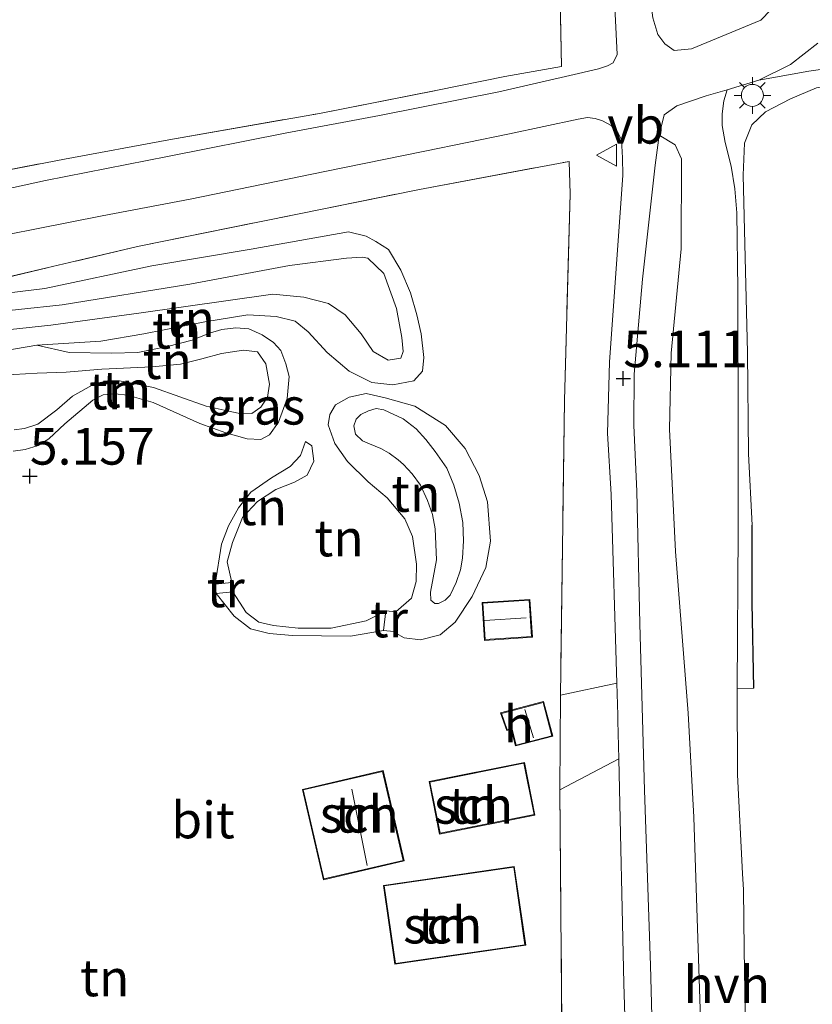
# Model space of a CAD drawing. Units: metres. Extents: x 200594 to 210000, y 493748 to 500003.
# Drawn here: x 201474 to 201528, y 495536 to 495603 of the extents above; entities that cross this region are included whole.
import ezdxf
from ezdxf.enums import TextEntityAlignment as Align

# ---------------------------------------------------------------- set-up
doc = ezdxf.new("R2010")
doc.units = ezdxf.units.M
doc.linetypes.add('IE-TERREINAFSCHEIDING', pattern=[10, 8, -2])
doc.layers.get('0').update_dxf_attribs({"lineweight": 25})
for name, color, linetype, lineweight in [('B-ME-GR-BOOM-GV-B6', 93, 'Continuous', 18), ('B-ME-GW-KRUINLIJN-L-B1', 93, 'Continuous', 18), ('B-ME-GW-TEENLIJN-L-B1', 93, 'Continuous', 18), ('B-ME-IE-GRASLAND-GV-B6', 93, 'Continuous', 18), ('B-ME-IE-GRONDWERKLIJN-GROND_INGERICHT-GV-B6', 253, 'Continuous', 18), ('B-ME-IE-MEUBILAIR_WEGMEUBILAIR-LICHTMAST-S-B1', 8, 'Continuous', 18), ('B-ME-IE-TERREINAFSCHEIDING-DOORGANG-L-B1', 8, 'IE-TERREINAFSCHEIDING-KUNSTMATIG-OPEN', 18), ('B-ME-IE-TERREINAFSCHEIDING-RASTERHEKWERK-L-B1', 8, 'IE-TERREINAFSCHEIDING', 18), ('B-ME-KG-KADASTRAAL-DAKRAND-L-B1', 13, 'Continuous', 18), ('B-ME-KG-KADASTRAAL-NOKLIJN-L-B1', 13, 'Continuous', 18), ('B-ME-OG-BEBOUWING-GV-B6', 173, 'Continuous', 18), ('B-ME-VH-VERH_SOORT-BITUMEN-GV-B6', 8, 'IE-TERREINAFSCHEIDING-NATUURLIJK-HOUTWAL', 18), ('B-ME-VH-VERH_SOORT-HALF_VERHARDING-GV-B6', 8, 'IE-TERREINAFSCHEIDING-NATUURLIJK-HOUTWAL', 18), ('B-ME-VH-VERH_SOORT-KLINKERS-GV-B6', 8, 'IE-TERREINAFSCHEIDING-NATUURLIJK-HOUTWAL', 18), ('B-ME-VH-VERH_SOORT-ONVERHARD-GV-B6', 8, 'Continuous', 18), ('B-ME-VW-MEUBILAIR_WEGMEUBILAIR-VERKEERSBORD-S-B1', 8, 'Continuous', 18)]:
    doc.layers.add(name, color=color, linetype=linetype, lineweight=lineweight)
doc.layers.add('B-ME-GW-HOOGTEPUNT-S-B1', color=10, linetype='Continuous')
doc.layers.add('B-ME-IE-TERREINAFSCHEIDING-HAAG-L-B1', color=10, linetype='Continuous')
doc.styles.add('NLCS-ISO', font='NLCS-ISO.TTF')
doc.linetypes.add('IE-TERREINAFSCHEIDING-KUNSTMATIG-OPEN', pattern='A,7,-1.5,[67,NLCS.SHX,S=0.75,R=0,X=0,Y=0],-1.5', length=10)
doc.linetypes.add('IE-TERREINAFSCHEIDING-NATUURLIJK-HOUTWAL', pattern='A,7,-1.5,[67,NLCS.SHX,S=0.75,R=45,X=0,Y=0],-1.5,7,-1.5,[70,NLCS.SHX,S=0.75,R=0,X=0,Y=0],-1.5', length=20)

# ---------------------------------------------------------------- blocks, each defined once
blk = doc.blocks.new('hoogtepunt')
for p, q in [((-0.5, 0), (0.5, 0)), ((0, 0.5), (0, -0.5))]:
    blk.add_line(p, q)
blk = doc.blocks.new('lantaarnpaal')
for p, q in [((-0.884, 0.884), (-0.53, 0.53)), ((0, 0.75), (0, 1.25)), ((0.53, 0.53), (0.884, 0.884)), ((-0.75, 0), (-1.25, 0)), ((0.75, 0), (1.25, 0)), ((-0.53, -0.53), (-0.884, -0.884)), ((0.53, -0.53), (0.884, -0.884)), ((0, -0.75), (0, -1.25))]:
    blk.add_line(p, q)
blk.add_circle((0, 0), 0.75)
blk = doc.blocks.new('verkeersbord')
for p, q in [((0, 0.75), (-0.75, -0.625)), ((0.75, -0.625), (0, 0.75)), ((-0.75, -0.625), (0.75, -0.625))]:
    blk.add_line(p, q)

msp = doc.modelspace()

# ---------------------------------------------------------------- linework, layer by layer
at = {"layer": 'B-ME-GR-BOOM-GV-B6'}
msp.add_polyline3d([(201510.368, 495615.501, 5.336), (201510.689, 495599.764, 5.428), (201506.805, 495599.075, 5.335), (201502.218, 495598.144, 5.391), (201494.162, 495596.551, 5.413), (201483.869, 495594.741, 5.549), (201476.728, 495593.434, 5.605), (201467.145, 495591.576, 5.666), (201459.39, 495590.527, 5.741)], dxfattribs=at)
at = {"layer": 'B-ME-GW-KRUINLIJN-L-B1'}
for points in [[(201470.588, 495582.85, 6.306), (201476.578, 495583.488, 6.241), (201485.294, 495584.903, 6.102), (201492.107, 495586.172, 6.053), (201495.986, 495586.67, 6.099), (201497.076, 495586.739, 6.185), (201497.445, 495586.662, 6.234), (201498.535, 495585.62, 6.345)], [(201498.535, 495585.62, 6.345), (201499.411, 495583.239, 6.282), (201499.787, 495581.262, 6.225), (201499.859, 495580.288, 6.195), (201499.71, 495579.851, 6.139), (201498.852, 495579.713, 5.939), (201497.82, 495580.301, 6.008), (201497.002, 495581.505, 5.937), (201495.907, 495582.807, 5.855), (201494.759, 495583.579, 5.803), (201493.087, 495583.995, 5.74), (201490.96, 495584.203, 5.872), (201481.8, 495582.915, 6.081), (201475.807, 495582.091, 6.227), (201473.044, 495581.802, 6.245)], [(201473.234, 495573.494, 5.307), (201474.046, 495573.608, 5.287), (201474.942, 495573.889, 5.272), (201475.656, 495574.335, 5.244), (201476.752, 495575.36, 5.165), (201478.662, 495576.965, 5.108), (201479.376, 495577.328, 5.11), (201480.189, 495577.409, 5.075), (201481.034, 495577.308, 5.017), (201482.79, 495576.807, 4.922), (201485.987, 495575.391, 4.913), (201487.744, 495574.741, 4.873), (201489.202, 495574.34, 4.821), (201490.147, 495574.288, 4.748), (201490.744, 495574.618, 4.72), (201491.343, 495575.463, 4.674), (201491.943, 495577.086, 4.651), (201492.079, 495578.595, 4.694), (201491.849, 495579.458, 4.763), (201491.519, 495580.354, 4.783), (201491.006, 495580.902, 4.78), (201490.245, 495581.434, 4.787), (201489.333, 495581.85, 4.636), (201488.438, 495581.919, 4.617), (201487.476, 495581.788, 4.654), (201486.647, 495581.541, 4.697), (201485.452, 495581.079, 4.77), (201483.777, 495580.635, 4.76), (201481.736, 495580.225, 4.611), (201479.946, 495580.179, 4.579), (201477.061, 495580.234, 4.757), (201474.851, 495580.722, 5.081)], [(201498.555, 495576.313, 5.301), (201499.859, 495575.702, 5.507), (201500.764, 495575.015, 5.563), (201501.415, 495574.295, 5.58), (201502.054, 495573.465, 5.611), (201502.848, 495572.324, 5.598), (201503.321, 495571.173, 5.608), (201503.694, 495569.934, 5.579), (201503.935, 495568.629, 5.547), (201503.987, 495567.369, 5.521), (201503.93, 495566.197, 5.487), (201503.784, 495565.401, 5.451), (201503.495, 495564.528, 5.414), (201503.073, 495563.667, 5.398), (201502.73, 495563.314, 5.384), (201502.287, 495563.094, 5.344), (201502.022, 495563.094, 5.262), (201501.768, 495563.316, 5.211), (201501.736, 495563.857, 5.2), (201501.926, 495564.841, 5.207), (201502.149, 495566.068, 5.194), (201502.054, 495568.202, 5.269), (201501.868, 495569.164, 5.218), (201501.539, 495570.127, 5.184), (201501.054, 495571.178, 5.173), (201500.481, 495571.953, 5.189), (201499.885, 495572.585, 5.2), (201499.532, 495572.895, 5.188), (201498.903, 495573.361, 5.179), (201498.34, 495573.682, 5.154), (201497.578, 495574.004, 5.103), (201497.092, 495574.204, 5.049), (201496.617, 495574.659, 5.029), (201496.497, 495575.223, 5.054), (201496.652, 495575.687, 5.085), (201496.985, 495576.007, 5.115), (201497.505, 495576.249, 5.156), (201498.025, 495576.403, 5.227), (201498.555, 495576.313, 5.301)], [(201493.197, 495574.151, 4.71), (201492.853, 495573.208, 4.747), (201492.142, 495572.436, 4.824), (201490.875, 495571.675, 4.858), (201489.464, 495570.685, 4.87), (201488.608, 495569.615, 4.891), (201487.934, 495568.401, 4.912), (201487.467, 495567.137, 4.923), (201487.016, 495564.413, 4.974)], [(201487.09, 495563.766, 5.005), (201488.332, 495562.234, 5.001), (201489.449, 495561.376, 5.022), (201490.716, 495561.049, 5.07), (201492.311, 495560.899, 5.059), (201496.271, 495560.862, 5.054), (201498.529, 495561.255, 4.933)]]:
    msp.add_polyline3d(points, dxfattribs=at)
at = {"layer": 'B-ME-GW-TEENLIJN-L-B1'}
for points in [[(201469.568, 495583.891, 5.474), (201475.396, 495584.602, 5.4), (201482.702, 495586.139, 5.203), (201489.49, 495587.293, 5.155), (201496.14, 495588.473, 5.136), (201497.338, 495588.17, 5.108), (201498.002, 495587.808, 5.111), (201498.87, 495587.257, 5.053), (201499.698, 495585.85, 5.05), (201500.36, 495584.307, 5.037), (201500.792, 495582.793, 5.039), (201501.089, 495581.512, 5.053), (201501.286, 495579.887, 5.062), (201501.197, 495578.962, 5.081), (201500.604, 495578.303, 5.069), (201499.163, 495578.032, 5.05), (201497.73, 495578.178, 5.03), (201496.171, 495578.952, 4.974), (201494.669, 495580.235, 4.898), (201493.378, 495581.629, 4.891), (201492.49, 495582.365, 4.863), (201491.2, 495582.694, 4.867), (201489.257, 495582.804, 4.891), (201486.328, 495582.333, 4.895), (201482.141, 495581.495, 5.039), (201479.212, 495581, 5.041), (201474.851, 495580.722, 5.081)], [(201474.851, 495580.722, 5.081), (201472.597, 495580.352, 5.141)], [(201472.476, 495578.671, 4.428), (201474.864, 495578.815, 4.357), (201476.853, 495578.894, 4.302), (201479.275, 495579.088, 4.151), (201482.723, 495579.247, 3.924), (201484.647, 495579.442, 3.869), (201486.124, 495579.803, 3.801), (201487.451, 495580.165, 3.721), (201488.96, 495580.394, 3.717), (201489.905, 495580.276, 3.692), (201490.483, 495579.463, 3.731), (201490.729, 495578.069, 3.816), (201490.595, 495577.174, 3.849), (201490.146, 495576.496, 3.859), (201489.531, 495576.066, 3.821), (201488.586, 495576.084, 3.808), (201487.642, 495576.285, 3.756), (201486.415, 495576.57, 3.736), (201482.804, 495577.837, 3.932), (201481.478, 495578.122, 4.03), (201480.483, 495578.29, 4.066), (201479.754, 495578.324, 4.113), (201478.792, 495578.094, 4.149), (201477.281, 495577.252, 4.184), (201476.218, 495576.309, 4.333)], [(201499.369, 495562.532, 4.611), (201500.431, 495563.459, 4.599), (201500.755, 495564.587, 4.597), (201500.78, 495565.768, 4.587), (201500.496, 495567.673, 4.546), (201499.989, 495568.865, 4.543), (201498.768, 495570.304, 4.56), (201497.471, 495571.397, 4.592), (201496.064, 495572.793, 4.617), (201495.21, 495574.016, 4.668), (201494.75, 495575.299, 4.773), (201494.857, 495575.992, 4.835), (201495.242, 495576.656, 4.877), (201496.179, 495577.169, 4.919), (201497.343, 495577.422, 4.951), (201498.634, 495577.14, 5.009), (201500.66, 495576.565, 5.025), (201502.764, 495575.246, 5.041), (201504.097, 495573.666, 5.064), (201505.054, 495571.839, 5.076), (201505.619, 495570.044, 5.018), (201505.84, 495567.352, 5.014), (201505.524, 495565.552, 4.988), (201504.579, 495563.58, 5.002), (201503.43, 495561.821, 5.018), (201502.393, 495560.962, 5.039), (201501.042, 495560.62, 5.06), (201499.934, 495560.759, 5.058), (201499.361, 495561.073, 5.007), (201499.225, 495561.191, 4.974)], [(201476.218, 495576.309, 4.333), (201474.906, 495575.333, 4.327), (201474.01, 495575.037, 4.36), (201473.297, 495574.955, 4.416)], [(201493.197, 495574.151, 4.71), (201493.631, 495573.864, 4.624), (201493.771, 495572.818, 4.617), (201493.311, 495571.855, 4.624), (201492.444, 495571.387, 4.606), (201491.159, 495570.881, 4.624), (201489.914, 495570.05, 4.622), (201488.895, 495568.96, 4.615), (201488.211, 495567.26, 4.634), (201487.836, 495565.948, 4.624), (201488.153, 495564.528, 4.678)], [(201488.221, 495563.88, 4.684), (201489.141, 495562.471, 4.675), (201490.007, 495561.827, 4.682), (201490.998, 495561.598, 4.684), (201492.685, 495561.4, 4.663), (201494.956, 495561.421, 4.654), (201497.328, 495561.904, 4.624), (201498.673, 495562.6, 4.588)]]:
    msp.add_polyline3d(points, dxfattribs=at)
at = {"layer": 'B-ME-IE-GRASLAND-GV-B6'}
for points in [[(201527.127, 495637.959, 5.171), (201527.283, 495624.833, 5.128), (201527.364, 495612.938, 5.112), (201527.349, 495608.204, 5.074), (201526.749, 495605.908, 5.046), (201525.654, 495604.326, 5.038), (201524.301, 495602.905, 5.118), (201519.569, 495600.955, 5.197), (201518.372, 495600.846, 5.22), (201517.749, 495601.303, 5.209), (201517.264, 495601.943, 5.156), (201516.923, 495603.068, 5.171), (201516.34, 495607.436, 5.047), (201515.703, 495614.454, 5.074), (201515.363, 495629.902, 5.155), (201515.3, 495638.081, 5.24), (201527.127, 495637.959, 5.171)], [(201450.17, 495612.045, 5.723), (201452.857, 495599.018, 5.766), (201454.608, 495589.73, 5.766), (201459.39, 495590.527, 5.741), (201467.145, 495591.576, 5.666), (201476.728, 495593.434, 5.605), (201483.869, 495594.741, 5.549), (201494.162, 495596.551, 5.413), (201502.218, 495598.144, 5.391), (201506.805, 495599.075, 5.335), (201510.689, 495599.764, 5.428), (201510.368, 495615.501, 5.336)], [(201514.164, 495607.087, 5.168), (201514.492, 495600.569, 5.381), (201514.202, 495600.006, 5.302), (201513.829, 495599.804, 5.299), (201513.221, 495599.602, 5.295), (201511.834, 495599.284, 5.294), (201506.406, 495598.028, 5.339), (201498.257, 495596.405, 5.4), (201491.799, 495595.202, 5.5), (201483.768, 495593.613, 5.61), (201475.433, 495591.974, 5.643), (201465.744, 495589.865, 5.72), (201460.351, 495588.811, 5.721), (201456.361, 495588.059, 5.721), (201453.91, 495587.726, 5.669), (201453.048, 495587.728, 5.674), (201452.17, 495588.017, 5.684), (201451.309, 495588.526, 5.714), (201450.651, 495589.051, 5.738), (201450.213, 495589.863, 5.782), (201447.461, 495605.868, 5.736)], [(201528.099, 495598.297, 5.068), (201526.318, 495597.553, 5.082), (201524.625, 495596.667, 5.091), (201523.68, 495595.779, 5.093), (201523.179, 495594.516, 5.089), (201523.103, 495592.327, 5.089), (201523.234, 495586.721, 5.086), (201523.398, 495580.224, 5.096), (201523.455, 495573.301, 5.146), (201523.712, 495568.442, 5.16), (201523.701, 495563.138, 5.239), (201523.814, 495557.318, 5.271), (201522.693, 495557.29, 5.056), (201522.748, 495568.031, 5.126), (201522.744, 495573.169, 5.089), (201522.743, 495574.546, 5.07), (201522.726, 495584.534, 5.011), (201522.662, 495589.762, 5.037), (201522.516, 495591.405, 5.063), (201522.277, 495592.955, 5.095), (201521.869, 495594.562, 5.123), (201521.661, 495595.73, 5.196), (201521.663, 495596.525, 5.207), (201521.778, 495597.417, 5.233), (201522.006, 495598.162, 5.216), (201524.164, 495598.814, 5.12), (201527.568, 495599.442, 4.963), (201531.896, 495600.053, 4.848)], [(201470.771, 495587.879, 5.695), (201474.938, 495588.689, 5.642), (201479.314, 495589.559, 5.605), (201485.308, 495590.705, 5.552), (201494.52, 495592.594, 5.414), (201501.345, 495593.978, 5.31), (201507.139, 495595.164, 5.292), (201511.816, 495596.163, 5.263), (201512.455, 495596.282, 5.258), (201512.994, 495596.211, 5.256), (201513.493, 495596.05, 5.252), (201514.072, 495595.719, 5.253), (201514.54, 495595.249, 5.256), (201514.779, 495594.739, 5.251), (201514.846, 495593.52, 5.236), (201514.868, 495592.336, 5.216)], [(201517.082, 495526.322, 5.232), (201516.754, 495538.392, 5.162), (201516.351, 495550.354, 5.153), (201516.045, 495561.701, 5.119), (201515.836, 495570.773, 5.103), (201515.635, 495575.249, 5.079), (201515.637, 495578.753, 5.077), (201516.216, 495585.243, 5.083), (201517.085, 495593.019, 5.231), (201517.345, 495595.063, 5.29), (201518.455, 495594.397, 5.245), (201518.875, 495593.439, 5.189), (201518.861, 495587.301, 5.108), (201518.178, 495580.181, 5.103), (201518.069, 495574.995, 5.106), (201518.472, 495566.647, 5.103), (201519.328, 495555.604, 5.122), (201519.712, 495548.508, 5.141), (201520.266, 495531.957, 5.145)], [(201514.868, 495592.336, 5.216), (201513.967, 495579.564, 5.151), (201513.832, 495574.716, 5.131), (201514.076, 495570.525, 5.118), (201514.458, 495557.646, 5.128), (201510.608, 495556.836, 5.095), (201510.884, 495576.961, 4.89), (201511.28, 495591.057, 4.874), (201511.206, 495593.277, 4.982), (201500.974, 495591.362, 5.123), (201481.728, 495587.464, 5.266), (201467.771, 495584.178, 5.53)], [(201512.742, 495481.896, 5.424), (201512.253, 495497.48, 5.194), (201511.566, 495507.688, 5.226), (201511.494, 495510.542, 5.24), (201510.727, 495530.914, 5.272), (201510.575, 495550.379, 5.179), (201514.59, 495552.489, 5.174), (201514.934, 495537.152, 5.178), (201515.611, 495515.642, 5.121), (201516.121, 495497.018, 5.059), (201516.545, 495483.875, 5.045)]]:
    msp.add_polyline3d(points, dxfattribs=at)
at = {"layer": 'B-ME-IE-GRONDWERKLIJN-GROND_INGERICHT-GV-B6'}
for points in [[(201528.233, 495529.658, 5.099), (201524.907, 495529.245, 5.117), (201523.933, 495529.304, 5.117), (201523.36, 495529.515, 5.117), (201523.271, 495532.351, 5.096), (201523.167, 495539.506, 5.142), (201523.108, 495543.554, 5.171), (201523.052, 495544.665, 5.152), (201522.713, 495551.396, 5.197), (201522.693, 495557.29, 5.056), (201523.814, 495557.318, 5.271), (201523.701, 495563.138, 5.239), (201523.712, 495568.442, 5.16), (201523.455, 495573.301, 5.146), (201523.398, 495580.224, 5.096), (201523.234, 495586.721, 5.086), (201523.103, 495592.327, 5.089), (201523.179, 495594.516, 5.089), (201523.68, 495595.779, 5.093), (201524.625, 495596.667, 5.091), (201526.318, 495597.553, 5.082), (201528.099, 495598.297, 5.068)], [(201462.15, 495528.879, 5.651), (201460.475, 495538.742, 5.74), (201457.862, 495552.805, 5.828), (201457.101, 495558.496, 5.807), (201457.517, 495558.98, 5.928), (201457.756, 495559.74, 5.822), (201457.203, 495563.884, 5.841), (201456.768, 495564.745, 5.821), (201455.996, 495565.483, 5.738), (201454.316, 495575.109, 5.769), (201453.229, 495580.672, 5.795), (201453.255, 495581.555, 5.798), (201459.507, 495582.535, 5.768), (201460.129, 495582.383, 5.744), (201460.901, 495581.649, 5.735), (201461.63, 495579.943, 5.689), (201465.136, 495580.752, 5.601), (201467.771, 495584.178, 5.53), (201481.728, 495587.464, 5.266), (201500.974, 495591.362, 5.123), (201511.206, 495593.277, 4.982), (201511.28, 495591.057, 4.874), (201510.884, 495576.961, 4.89), (201510.608, 495556.836, 5.095)], [(201469.568, 495583.891, 5.474), (201475.396, 495584.602, 5.4), (201482.702, 495586.139, 5.203), (201489.49, 495587.293, 5.155), (201496.14, 495588.473, 5.136), (201497.338, 495588.17, 5.108), (201498.002, 495587.808, 5.111), (201498.87, 495587.257, 5.053)], [(201474.851, 495580.722, 5.081), (201479.212, 495581, 5.041), (201482.141, 495581.495, 5.039), (201486.328, 495582.333, 4.895), (201489.257, 495582.804, 4.891), (201491.2, 495582.694, 4.867), (201492.49, 495582.365, 4.863), (201493.378, 495581.629, 4.891), (201494.669, 495580.235, 4.898), (201496.171, 495578.952, 4.974), (201497.73, 495578.178, 5.03), (201499.163, 495578.032, 5.05), (201500.604, 495578.303, 5.069), (201501.197, 495578.962, 5.081), (201501.286, 495579.887, 5.062), (201501.089, 495581.512, 5.053), (201500.792, 495582.793, 5.039), (201500.36, 495584.307, 5.037), (201499.698, 495585.85, 5.05), (201498.87, 495587.257, 5.053), (201498.002, 495587.808, 5.111), (201497.338, 495588.17, 5.108), (201496.14, 495588.473, 5.136), (201489.49, 495587.293, 5.155), (201482.702, 495586.139, 5.203), (201475.396, 495584.602, 5.4), (201469.568, 495583.891, 5.474)], [(201498.87, 495587.257, 5.053), (201499.698, 495585.85, 5.05), (201500.36, 495584.307, 5.037), (201500.792, 495582.793, 5.039), (201501.089, 495581.512, 5.053), (201501.286, 495579.887, 5.062), (201501.197, 495578.962, 5.081), (201500.604, 495578.303, 5.069), (201499.163, 495578.032, 5.05), (201497.73, 495578.178, 5.03), (201496.171, 495578.952, 4.974), (201494.669, 495580.235, 4.898), (201493.378, 495581.629, 4.891), (201492.49, 495582.365, 4.863), (201491.2, 495582.694, 4.867), (201489.257, 495582.804, 4.891), (201486.328, 495582.333, 4.895), (201482.141, 495581.495, 5.039), (201479.212, 495581, 5.041), (201474.851, 495580.722, 5.081), (201472.597, 495580.352, 5.141)], [(201498.535, 495585.62, 6.345), (201497.445, 495586.662, 6.234), (201497.076, 495586.739, 6.185), (201495.986, 495586.67, 6.099), (201492.107, 495586.172, 6.053), (201485.294, 495584.903, 6.102), (201476.578, 495583.488, 6.241), (201470.588, 495582.85, 6.306)], [(201470.588, 495582.85, 6.306), (201476.578, 495583.488, 6.241), (201485.294, 495584.903, 6.102), (201492.107, 495586.172, 6.053), (201495.986, 495586.67, 6.099), (201497.076, 495586.739, 6.185), (201497.445, 495586.662, 6.234), (201498.535, 495585.62, 6.345)], [(201473.044, 495581.802, 6.245), (201475.807, 495582.091, 6.227), (201481.8, 495582.915, 6.081), (201490.96, 495584.203, 5.872), (201493.087, 495583.995, 5.74), (201494.759, 495583.579, 5.803), (201495.907, 495582.807, 5.855), (201497.002, 495581.505, 5.937), (201497.82, 495580.301, 6.008), (201498.852, 495579.713, 5.939), (201499.71, 495579.851, 6.139), (201499.859, 495580.288, 6.195), (201499.787, 495581.262, 6.225), (201499.411, 495583.239, 6.282), (201498.535, 495585.62, 6.345)], [(201498.535, 495585.62, 6.345), (201499.411, 495583.239, 6.282), (201499.787, 495581.262, 6.225), (201499.859, 495580.288, 6.195), (201499.71, 495579.851, 6.139), (201498.852, 495579.713, 5.939), (201497.82, 495580.301, 6.008), (201497.002, 495581.505, 5.937), (201495.907, 495582.807, 5.855), (201494.759, 495583.579, 5.803), (201493.087, 495583.995, 5.74), (201490.96, 495584.203, 5.872), (201481.8, 495582.915, 6.081), (201475.807, 495582.091, 6.227), (201473.044, 495581.802, 6.245)], [(201472.597, 495580.352, 5.141), (201474.851, 495580.722, 5.081), (201477.061, 495580.234, 4.757), (201479.946, 495580.179, 4.579), (201481.736, 495580.225, 4.611), (201483.777, 495580.635, 4.76), (201485.452, 495581.079, 4.77), (201486.647, 495581.541, 4.697), (201487.476, 495581.788, 4.654), (201488.438, 495581.919, 4.617), (201489.333, 495581.85, 4.636), (201490.245, 495581.434, 4.787), (201491.006, 495580.902, 4.78), (201491.519, 495580.354, 4.783), (201491.849, 495579.458, 4.763), (201492.079, 495578.595, 4.694), (201491.943, 495577.086, 4.651), (201491.343, 495575.463, 4.674), (201490.744, 495574.618, 4.72), (201490.147, 495574.288, 4.748), (201489.202, 495574.34, 4.821), (201487.744, 495574.741, 4.873), (201485.987, 495575.391, 4.913), (201482.79, 495576.807, 4.922), (201481.034, 495577.308, 5.017), (201480.189, 495577.409, 5.075), (201479.376, 495577.328, 5.11), (201478.662, 495576.965, 5.108), (201476.752, 495575.36, 5.165), (201475.656, 495574.335, 5.244), (201474.942, 495573.889, 5.272), (201474.046, 495573.608, 5.287), (201473.234, 495573.494, 5.307)], [(201473.234, 495573.494, 5.307), (201474.046, 495573.608, 5.287), (201474.942, 495573.889, 5.272), (201475.656, 495574.335, 5.244), (201476.752, 495575.36, 5.165), (201478.662, 495576.965, 5.108), (201479.376, 495577.328, 5.11), (201480.189, 495577.409, 5.075), (201481.034, 495577.308, 5.017), (201482.79, 495576.807, 4.922), (201485.987, 495575.391, 4.913), (201487.744, 495574.741, 4.873), (201489.202, 495574.34, 4.821), (201490.147, 495574.288, 4.748), (201490.744, 495574.618, 4.72), (201491.343, 495575.463, 4.674), (201491.943, 495577.086, 4.651), (201492.079, 495578.595, 4.694), (201491.849, 495579.458, 4.763), (201491.519, 495580.354, 4.783), (201491.006, 495580.902, 4.78), (201490.245, 495581.434, 4.787), (201489.333, 495581.85, 4.636), (201488.438, 495581.919, 4.617), (201487.476, 495581.788, 4.654), (201486.647, 495581.541, 4.697), (201485.452, 495581.079, 4.77), (201483.777, 495580.635, 4.76), (201481.736, 495580.225, 4.611), (201479.946, 495580.179, 4.579), (201477.061, 495580.234, 4.757), (201474.851, 495580.722, 5.081)], [(201476.218, 495576.309, 4.333), (201477.281, 495577.252, 4.184), (201478.792, 495578.094, 4.149), (201479.754, 495578.324, 4.113), (201480.483, 495578.29, 4.066), (201481.478, 495578.122, 4.03), (201482.804, 495577.837, 3.932), (201486.415, 495576.57, 3.736), (201487.642, 495576.285, 3.756), (201488.586, 495576.084, 3.808), (201489.531, 495576.066, 3.821), (201490.146, 495576.496, 3.859), (201490.595, 495577.174, 3.849), (201490.729, 495578.069, 3.816), (201490.483, 495579.463, 3.731), (201489.905, 495580.276, 3.692), (201488.96, 495580.394, 3.717), (201487.451, 495580.165, 3.721), (201486.124, 495579.803, 3.801), (201484.647, 495579.442, 3.869), (201482.723, 495579.247, 3.924), (201479.275, 495579.088, 4.151), (201476.853, 495578.894, 4.302), (201474.864, 495578.815, 4.357), (201472.476, 495578.671, 4.428)], [(201472.476, 495578.671, 4.428), (201474.864, 495578.815, 4.357), (201476.853, 495578.894, 4.302), (201479.275, 495579.088, 4.151), (201482.723, 495579.247, 3.924), (201484.647, 495579.442, 3.869), (201486.124, 495579.803, 3.801), (201487.451, 495580.165, 3.721), (201488.96, 495580.394, 3.717), (201489.905, 495580.276, 3.692), (201490.483, 495579.463, 3.731), (201490.729, 495578.069, 3.816), (201490.595, 495577.174, 3.849), (201490.146, 495576.496, 3.859), (201489.531, 495576.066, 3.821), (201488.586, 495576.084, 3.808), (201487.642, 495576.285, 3.756), (201486.415, 495576.57, 3.736), (201482.804, 495577.837, 3.932), (201481.478, 495578.122, 4.03), (201480.483, 495578.29, 4.066), (201479.754, 495578.324, 4.113), (201478.792, 495578.094, 4.149), (201477.281, 495577.252, 4.184), (201476.218, 495576.309, 4.333)], [(201499.369, 495562.532, 4.611), (201498.673, 495562.6, 4.588), (201497.328, 495561.904, 4.624), (201494.956, 495561.421, 4.654), (201492.685, 495561.4, 4.663), (201490.998, 495561.598, 4.684), (201490.007, 495561.827, 4.682), (201489.141, 495562.471, 4.675), (201488.221, 495563.88, 4.684), (201488.153, 495564.528, 4.678), (201487.836, 495565.948, 4.624), (201488.211, 495567.26, 4.634), (201488.895, 495568.96, 4.615), (201489.914, 495570.05, 4.622), (201491.159, 495570.881, 4.624), (201492.444, 495571.387, 4.606), (201493.311, 495571.855, 4.624), (201493.771, 495572.818, 4.617), (201493.631, 495573.864, 4.624), (201493.197, 495574.151, 4.71), (201492.853, 495573.208, 4.747), (201492.142, 495572.436, 4.824), (201490.875, 495571.675, 4.858), (201489.464, 495570.685, 4.87), (201488.608, 495569.615, 4.891), (201487.934, 495568.401, 4.912), (201487.467, 495567.137, 4.923), (201487.016, 495564.413, 4.974), (201487.09, 495563.766, 5.005), (201488.332, 495562.234, 5.001), (201489.449, 495561.376, 5.022), (201490.716, 495561.049, 5.07), (201492.311, 495560.899, 5.059), (201496.271, 495560.862, 5.054), (201498.529, 495561.255, 4.933), (201499.225, 495561.191, 4.974), (201499.361, 495561.073, 5.007), (201499.934, 495560.759, 5.058), (201501.042, 495560.62, 5.06), (201502.393, 495560.962, 5.039), (201503.43, 495561.821, 5.018), (201504.579, 495563.58, 5.002), (201505.524, 495565.552, 4.988), (201505.84, 495567.352, 5.014), (201505.619, 495570.044, 5.018), (201505.054, 495571.839, 5.076), (201504.097, 495573.666, 5.064), (201502.764, 495575.246, 5.041), (201500.66, 495576.565, 5.025), (201498.634, 495577.14, 5.009), (201497.343, 495577.422, 4.951), (201496.179, 495577.169, 4.919), (201495.242, 495576.656, 4.877), (201494.857, 495575.992, 4.835), (201494.75, 495575.299, 4.773), (201495.21, 495574.016, 4.668), (201496.064, 495572.793, 4.617), (201497.471, 495571.397, 4.592), (201498.768, 495570.304, 4.56), (201499.989, 495568.865, 4.543), (201500.496, 495567.673, 4.546), (201500.78, 495565.768, 4.587), (201500.755, 495564.587, 4.597), (201500.431, 495563.459, 4.599), (201499.369, 495562.532, 4.611)], [(201499.225, 495561.191, 4.974), (201499.369, 495562.532, 4.611), (201500.431, 495563.459, 4.599), (201500.755, 495564.587, 4.597), (201500.78, 495565.768, 4.587), (201500.496, 495567.673, 4.546), (201499.989, 495568.865, 4.543), (201498.768, 495570.304, 4.56), (201497.471, 495571.397, 4.592), (201496.064, 495572.793, 4.617), (201495.21, 495574.016, 4.668), (201494.75, 495575.299, 4.773), (201494.857, 495575.992, 4.835), (201495.242, 495576.656, 4.877), (201496.179, 495577.169, 4.919), (201497.343, 495577.422, 4.951), (201498.634, 495577.14, 5.009), (201500.66, 495576.565, 5.025), (201502.764, 495575.246, 5.041), (201504.097, 495573.666, 5.064), (201505.054, 495571.839, 5.076), (201505.619, 495570.044, 5.018), (201505.84, 495567.352, 5.014), (201505.524, 495565.552, 4.988), (201504.579, 495563.58, 5.002), (201503.43, 495561.821, 5.018), (201502.393, 495560.962, 5.039), (201501.042, 495560.62, 5.06), (201499.934, 495560.759, 5.058), (201499.361, 495561.073, 5.007), (201499.225, 495561.191, 4.974)], [(201473.297, 495574.955, 4.416), (201474.01, 495575.037, 4.36), (201474.906, 495575.333, 4.327), (201476.218, 495576.309, 4.333)], [(201476.218, 495576.309, 4.333), (201474.906, 495575.333, 4.327), (201474.01, 495575.037, 4.36), (201473.297, 495574.955, 4.416)], [(201498.555, 495576.313, 5.301), (201498.025, 495576.403, 5.227), (201497.505, 495576.249, 5.156), (201496.985, 495576.007, 5.115), (201496.652, 495575.687, 5.085), (201496.497, 495575.223, 5.054), (201496.617, 495574.659, 5.029), (201497.092, 495574.204, 5.049), (201497.578, 495574.004, 5.103), (201498.34, 495573.682, 5.154), (201498.903, 495573.361, 5.179), (201499.532, 495572.895, 5.188), (201499.885, 495572.585, 5.2), (201500.481, 495571.953, 5.189), (201501.054, 495571.178, 5.173), (201501.539, 495570.127, 5.184), (201501.868, 495569.164, 5.218), (201502.054, 495568.202, 5.269), (201502.149, 495566.068, 5.194), (201501.926, 495564.841, 5.207), (201501.736, 495563.857, 5.2), (201501.768, 495563.316, 5.211), (201502.022, 495563.094, 5.262), (201502.287, 495563.094, 5.344), (201502.73, 495563.314, 5.384), (201503.073, 495563.667, 5.398), (201503.495, 495564.528, 5.414), (201503.784, 495565.401, 5.451), (201503.93, 495566.197, 5.487), (201503.987, 495567.369, 5.521), (201503.935, 495568.629, 5.547), (201503.694, 495569.934, 5.579), (201503.321, 495571.173, 5.608), (201502.848, 495572.324, 5.598), (201502.054, 495573.465, 5.611), (201501.415, 495574.295, 5.58), (201500.764, 495575.015, 5.563), (201499.859, 495575.702, 5.507), (201498.555, 495576.313, 5.301)], [(201498.555, 495576.313, 5.301), (201499.859, 495575.702, 5.507), (201500.764, 495575.015, 5.563), (201501.415, 495574.295, 5.58), (201502.054, 495573.465, 5.611), (201502.848, 495572.324, 5.598), (201503.321, 495571.173, 5.608), (201503.694, 495569.934, 5.579), (201503.935, 495568.629, 5.547), (201503.987, 495567.369, 5.521), (201503.93, 495566.197, 5.487), (201503.784, 495565.401, 5.451), (201503.495, 495564.528, 5.414), (201503.073, 495563.667, 5.398), (201502.73, 495563.314, 5.384), (201502.287, 495563.094, 5.344), (201502.022, 495563.094, 5.262), (201501.768, 495563.316, 5.211), (201501.736, 495563.857, 5.2), (201501.926, 495564.841, 5.207), (201502.149, 495566.068, 5.194), (201502.054, 495568.202, 5.269), (201501.868, 495569.164, 5.218), (201501.539, 495570.127, 5.184), (201501.054, 495571.178, 5.173), (201500.481, 495571.953, 5.189), (201499.885, 495572.585, 5.2), (201499.532, 495572.895, 5.188), (201498.903, 495573.361, 5.179), (201498.34, 495573.682, 5.154), (201497.578, 495574.004, 5.103), (201497.092, 495574.204, 5.049), (201496.617, 495574.659, 5.029), (201496.497, 495575.223, 5.054), (201496.652, 495575.687, 5.085), (201496.985, 495576.007, 5.115), (201497.505, 495576.249, 5.156), (201498.025, 495576.403, 5.227), (201498.555, 495576.313, 5.301)], [(201488.153, 495564.528, 4.678), (201487.016, 495564.413, 4.974), (201487.467, 495567.137, 4.923), (201487.934, 495568.401, 4.912), (201488.608, 495569.615, 4.891), (201489.464, 495570.685, 4.87), (201490.875, 495571.675, 4.858), (201492.142, 495572.436, 4.824), (201492.853, 495573.208, 4.747), (201493.197, 495574.151, 4.71), (201493.631, 495573.864, 4.624), (201493.771, 495572.818, 4.617), (201493.311, 495571.855, 4.624), (201492.444, 495571.387, 4.606), (201491.159, 495570.881, 4.624), (201489.914, 495570.05, 4.622), (201488.895, 495568.96, 4.615), (201488.211, 495567.26, 4.634), (201487.836, 495565.948, 4.624), (201488.153, 495564.528, 4.678)], [(201488.221, 495563.88, 4.684), (201489.141, 495562.471, 4.675), (201490.007, 495561.827, 4.682), (201490.998, 495561.598, 4.684), (201492.685, 495561.4, 4.663), (201494.956, 495561.421, 4.654), (201497.328, 495561.904, 4.624), (201498.673, 495562.6, 4.588), (201498.529, 495561.255, 4.933), (201496.271, 495560.862, 5.054), (201492.311, 495560.899, 5.059), (201490.716, 495561.049, 5.07), (201489.449, 495561.376, 5.022), (201488.332, 495562.234, 5.001), (201487.09, 495563.766, 5.005), (201488.221, 495563.88, 4.684)], [(201505.254, 495563.152, 4.889), (201505.427, 495560.576, 4.889), (201508.692, 495560.798, 4.889), (201508.518, 495563.374, 4.889), (201505.254, 495563.152, 4.889)], [(201506.526, 495555.63, 5.169), (201506.948, 495554.418, 5.169), (201507.247, 495554.52, 5.169), (201507.551, 495553.372, 5.169), (201510.08, 495554.031, 5.169), (201509.456, 495556.401, 5.169), (201506.526, 495555.63, 5.169)], [(201510.608, 495556.836, 5.095), (201510.575, 495550.379, 5.179), (201510.727, 495530.914, 5.272), (201511.494, 495510.542, 5.24), (201511.566, 495507.688, 5.226), (201512.253, 495497.48, 5.194), (201512.742, 495481.896, 5.424)], [(201498.494, 495551.684, 5.499), (201492.985, 495550.401, 5.499), (201494.421, 495544.238, 5.499), (201499.929, 495545.521, 5.499), (201498.494, 495551.684, 5.499)], [(201502.353, 495547.356, 5.398), (201508.867, 495548.654, 5.283), (201508.152, 495552.242, 5.287), (201501.638, 495550.945, 5.398), (201502.353, 495547.356, 5.398)], [(201499.3, 495538.468, 5.487), (201508.239, 495539.76, 5.3), (201507.46, 495545.147, 5.309), (201498.521, 495543.853, 5.487), (201499.3, 495538.468, 5.487)]]:
    msp.add_polyline3d(points, dxfattribs=at)
at = {"layer": 'B-ME-IE-TERREINAFSCHEIDING-DOORGANG-L-B1'}
msp.add_line((201510.608, 495556.836, 5.095), (201510.575, 495550.379, 5.179), dxfattribs=at)
at = {"layer": 'B-ME-IE-TERREINAFSCHEIDING-HAAG-L-B1'}
msp.add_polyline3d([(201523.814, 495557.318, 5.271), (201523.701, 495563.138, 5.239), (201523.712, 495568.442, 5.16)], dxfattribs=at)
at = {"layer": 'B-ME-IE-TERREINAFSCHEIDING-RASTERHEKWERK-L-B1'}
for points in [[(201445.116, 495638.816, 6.04), (201446.746, 495630.444, 6.085), (201448.254, 495622.547, 5.944), (201448.614, 495620.664, 5.91), (201450.17, 495612.045, 5.723), (201452.857, 495599.018, 5.766), (201454.608, 495589.73, 5.766), (201459.39, 495590.527, 5.741), (201467.145, 495591.576, 5.666), (201476.728, 495593.434, 5.605), (201483.869, 495594.741, 5.549), (201494.162, 495596.551, 5.413), (201502.218, 495598.144, 5.391), (201506.805, 495599.075, 5.335), (201510.689, 495599.764, 5.428), (201510.368, 495615.501, 5.336), (201509.781, 495626.733, 5.373), (201509.496, 495631.326, 5.331)], [(201523.455, 495573.301, 5.146), (201523.398, 495580.224, 5.096), (201523.234, 495586.721, 5.086), (201523.103, 495592.327, 5.089), (201523.179, 495594.516, 5.089), (201523.68, 495595.779, 5.093), (201524.625, 495596.667, 5.091), (201526.318, 495597.553, 5.082), (201528.099, 495598.297, 5.068), (201531.161, 495598.86, 4.979), (201536.039, 495599.526, 4.901)], [(201465.136, 495580.752, 5.601), (201467.771, 495584.178, 5.53), (201481.728, 495587.464, 5.266), (201500.974, 495591.362, 5.123), (201511.206, 495593.277, 4.982), (201511.28, 495591.057, 4.874), (201510.884, 495576.961, 4.89), (201510.608, 495556.836, 5.095)], [(201510.575, 495550.379, 5.179), (201510.727, 495530.914, 5.272), (201511.494, 495510.542, 5.24)]]:
    msp.add_polyline3d(points, dxfattribs=at)
at = {"layer": 'B-ME-KG-KADASTRAAL-DAKRAND-L-B1'}
for points in [[(201505.307, 495563.106, 6.189), (201508.472, 495563.321, 6.271), (201508.638, 495560.844, 6.332), (201505.473, 495560.629, 6.25), (201505.307, 495563.106, 6.189)], [(201506.591, 495555.596, 6.709), (201509.421, 495556.34, 6.709), (201510.019, 495554.066, 6.932), (201507.586, 495553.433, 7.006), (201507.282, 495554.582, 6.827), (201506.979, 495554.48, 6.685), (201506.591, 495555.596, 6.709)], [(201508.808, 495548.693, 8.022), (201502.392, 495547.414, 8.141), (201501.696, 495550.906, 8.164), (201508.112, 495552.184, 8.166), (201508.808, 495548.693, 8.022)], [(201498.457, 495551.624, 7.23), (201499.869, 495545.559, 7.23), (201494.458, 495544.298, 7.023), (201493.045, 495550.363, 7.049), (201498.457, 495551.624, 7.23)], [(201508.183, 495539.803, 7.584), (201499.342, 495538.524, 7.581), (201498.578, 495543.811, 7.437), (201507.418, 495545.091, 7.481), (201508.183, 495539.803, 7.584)]]:
    msp.add_polyline3d(points, dxfattribs=at)
at = {"layer": 'B-ME-KG-KADASTRAAL-NOKLIJN-L-B1'}
for p, q in [((201508.26, 495562.109, 7.408), (201505.426, 495561.933, 7.303)), ((201508.175, 495555.86, 7.452), (201508.778, 495553.935, 7.429)), ((201496.36, 495550.412, 8.138), (201497.401, 495545.216, 8.144))]:
    msp.add_line(p, q, dxfattribs=at)
at = {"layer": 'B-ME-OG-BEBOUWING-GV-B6'}
for points in [[(201488.221, 495563.88, 4.684), (201487.09, 495563.766, 5.005), (201487.016, 495564.413, 4.974), (201488.153, 495564.528, 4.678), (201488.221, 495563.88, 4.684)], [(201505.254, 495563.152, 4.889), (201508.518, 495563.374, 4.889), (201508.692, 495560.798, 4.889), (201505.427, 495560.576, 4.889), (201505.254, 495563.152, 4.889)], [(201498.673, 495562.6, 4.588), (201499.369, 495562.532, 4.611), (201499.225, 495561.191, 4.974), (201498.529, 495561.255, 4.933), (201498.673, 495562.6, 4.588)], [(201506.526, 495555.63, 5.169), (201509.456, 495556.401, 5.169), (201510.08, 495554.031, 5.169), (201507.551, 495553.372, 5.169), (201507.247, 495554.52, 5.169), (201506.948, 495554.418, 5.169), (201506.526, 495555.63, 5.169)], [(201498.494, 495551.684, 5.499), (201499.929, 495545.521, 5.499), (201494.421, 495544.238, 5.499), (201492.985, 495550.401, 5.499), (201498.494, 495551.684, 5.499)], [(201502.353, 495547.356, 5.398), (201501.638, 495550.945, 5.398), (201508.152, 495552.242, 5.287), (201508.867, 495548.654, 5.283), (201502.353, 495547.356, 5.398)], [(201499.3, 495538.468, 5.487), (201498.521, 495543.853, 5.487), (201507.46, 495545.147, 5.309), (201508.239, 495539.76, 5.3), (201499.3, 495538.468, 5.487)]]:
    msp.add_polyline3d(points, dxfattribs=at)
at = {"layer": 'B-ME-VH-VERH_SOORT-BITUMEN-GV-B6'}
for points in [[(201447.461, 495605.868, 5.736), (201450.213, 495589.863, 5.782), (201450.651, 495589.051, 5.738), (201451.309, 495588.526, 5.714), (201452.17, 495588.017, 5.684), (201453.048, 495587.728, 5.674), (201453.91, 495587.726, 5.669), (201456.361, 495588.059, 5.721), (201460.351, 495588.811, 5.721), (201465.744, 495589.865, 5.72), (201475.433, 495591.974, 5.643), (201483.768, 495593.613, 5.61), (201491.799, 495595.202, 5.5), (201498.257, 495596.405, 5.4), (201506.406, 495598.028, 5.339), (201511.834, 495599.284, 5.294), (201513.221, 495599.602, 5.295), (201513.829, 495599.804, 5.299), (201514.202, 495600.006, 5.302), (201514.492, 495600.569, 5.381), (201514.164, 495607.087, 5.168)], [(201516.923, 495603.068, 5.171), (201517.264, 495601.943, 5.156), (201517.749, 495601.303, 5.209), (201518.372, 495600.846, 5.22), (201519.569, 495600.955, 5.197), (201524.301, 495602.905, 5.118), (201525.654, 495604.326, 5.038)], [(201528.197, 495601.34, 4.974), (201526.318, 495599.885, 5.023), (201524.164, 495598.814, 5.12), (201522.006, 495598.162, 5.216), (201520.569, 495597.757, 5.3), (201518.553, 495597.065, 5.318), (201517.703, 495596.449, 5.328), (201517.345, 495595.063, 5.29), (201517.085, 495593.019, 5.231), (201516.216, 495585.243, 5.083), (201515.637, 495578.753, 5.077), (201515.635, 495575.249, 5.079), (201515.836, 495570.773, 5.103), (201516.045, 495561.701, 5.119), (201516.351, 495550.354, 5.153), (201516.754, 495538.392, 5.162), (201517.082, 495526.322, 5.232), (201517.428, 495517.469, 5.127), (201517.772, 495504.731, 5.101), (201518.071, 495491.453, 5.112), (201518.573, 495479.404, 5.145)], [(201515.611, 495515.642, 5.121), (201514.934, 495537.152, 5.178), (201514.59, 495552.489, 5.174), (201514.532, 495555.08, 5.194), (201514.523, 495555.466, 5.195), (201514.458, 495557.646, 5.128), (201514.076, 495570.525, 5.118), (201513.832, 495574.716, 5.131), (201513.967, 495579.564, 5.151), (201514.868, 495592.336, 5.216), (201514.846, 495593.52, 5.236), (201514.779, 495594.739, 5.251), (201514.54, 495595.249, 5.256), (201514.072, 495595.719, 5.253), (201513.493, 495596.05, 5.252), (201512.994, 495596.211, 5.256), (201512.455, 495596.282, 5.258), (201511.816, 495596.163, 5.263), (201507.139, 495595.164, 5.292), (201501.345, 495593.978, 5.31), (201494.52, 495592.594, 5.414), (201485.308, 495590.705, 5.552), (201479.314, 495589.559, 5.605), (201474.938, 495588.689, 5.642), (201470.771, 495587.879, 5.695)]]:
    msp.add_polyline3d(points, dxfattribs=at)
at = {"layer": 'B-ME-VH-VERH_SOORT-HALF_VERHARDING-GV-B6'}
for points in [[(201521.313, 495479.401, 5.147), (201521.156, 495488.415, 4.971), (201520.994, 495501.621, 5.083), (201520.732, 495514.483, 5.208), (201520.266, 495531.957, 5.145), (201519.712, 495548.508, 5.141), (201519.328, 495555.604, 5.122), (201518.472, 495566.647, 5.103), (201518.069, 495574.995, 5.106), (201518.178, 495580.181, 5.103), (201518.861, 495587.301, 5.108), (201518.875, 495593.439, 5.189), (201518.455, 495594.397, 5.245), (201517.345, 495595.063, 5.29), (201517.703, 495596.449, 5.328), (201518.553, 495597.065, 5.318), (201520.569, 495597.757, 5.3), (201522.006, 495598.162, 5.216), (201521.778, 495597.417, 5.233), (201521.663, 495596.525, 5.207), (201521.661, 495595.73, 5.196), (201521.869, 495594.562, 5.123)], [(201521.869, 495594.562, 5.123), (201522.277, 495592.955, 5.095), (201522.516, 495591.405, 5.063), (201522.662, 495589.762, 5.037), (201522.726, 495584.534, 5.011), (201522.743, 495574.546, 5.07), (201522.744, 495573.169, 5.089), (201522.748, 495568.031, 5.126), (201522.693, 495557.29, 5.056), (201522.713, 495551.396, 5.197), (201523.052, 495544.665, 5.152), (201523.108, 495543.554, 5.171), (201523.167, 495539.506, 5.142), (201523.271, 495532.351, 5.096), (201523.36, 495529.515, 5.117), (201523.552, 495523.382, 5.131), (201523.622, 495521.168, 5.07), (201523.987, 495508.378, 5.167), (201524.043, 495503.165, 5.155), (201524.097, 495498.11, 5.134), (201524.125, 495497.558, 5.119), (201524.653, 495487.112, 5.171), (201524.92, 495481.1, 5.201)]]:
    msp.add_polyline3d(points, dxfattribs=at)
at = {"layer": 'B-ME-VH-VERH_SOORT-KLINKERS-GV-B6'}
msp.add_polyline3d([(201514.59, 495552.489, 5.174), (201510.575, 495550.379, 5.179), (201510.608, 495556.836, 5.095), (201514.458, 495557.646, 5.128), (201514.523, 495555.466, 5.195), (201514.532, 495555.08, 5.194), (201514.59, 495552.489, 5.174)], dxfattribs=at)
at = {"layer": 'B-ME-VH-VERH_SOORT-ONVERHARD-GV-B6'}
msp.add_polyline3d([(201531.896, 495600.053, 4.848), (201527.568, 495599.442, 4.963), (201524.164, 495598.814, 5.12), (201526.318, 495599.885, 5.023), (201528.197, 495601.34, 4.974)], dxfattribs=at)

# ---------------------------------------------------------------- block references
at = {"layer": 'B-ME-GW-HOOGTEPUNT-S-B1', "rotation": 90}
for p in [(201514.906, 495578.445, 5.111), (201514.906, 495578.445, 5.111), (201474.369, 495571.794, 5.157), (201474.369, 495571.794, 5.157)]:
    msp.add_blockref('hoogtepunt', p, dxfattribs=at)
at = {"layer": 'B-ME-IE-MEUBILAIR_WEGMEUBILAIR-LICHTMAST-S-B1', "rotation": 90}
msp.add_blockref('lantaarnpaal', (201523.722, 495597.782, 5.108), dxfattribs=at)
at = {"layer": 'B-ME-VW-MEUBILAIR_WEGMEUBILAIR-VERKEERSBORD-S-B1', "rotation": 90}
msp.add_blockref('verkeersbord', (201513.813, 495593.707, 5.275), dxfattribs=at)

# ---------------------------------------------------------------- texts
at = {"layer": 'B-ME-GW-HOOGTEPUNT-S-B1', "ltscale": 0.2, "style": 'NLCS-ISO'}
for s, p in [('5.111', (201514.906, 495578.445, 5.111)), ('5.111', (201514.906, 495578.445, 5.111)), ('5.157', (201474.369, 495571.794, 5.157)), ('5.157', (201474.369, 495571.794, 5.157))]:
    msp.add_text(s, height=2.5, dxfattribs=at).set_placement(p, align=Align.BOTTOM_LEFT)
at = {"layer": 'B-ME-IE-GRASLAND-GV-B6', "ltscale": 0.2, "style": 'NLCS-ISO'}
msp.add_text('gras', height=2.5, dxfattribs=at).set_placement((201489.796, 495576.559), align=Align.MIDDLE_CENTER)
at = {"layer": 'B-ME-IE-GRONDWERKLIJN-GROND_INGERICHT-GV-B6', "ltscale": 0.2, "style": 'NLCS-ISO'}
for p in [(201485.327, 495582.5333), (201485.327, 495582.5333), (201484.3986, 495581.7427), (201483.7582, 495579.6706), (201480.0767, 495577.5914), (201480.0767, 495577.5914), (201480.9692, 495577.7119), (201500.7306, 495570.6024), (201500.7306, 495570.6024), (201490.2517, 495569.69), (201495.4895, 495567.5644), (201504.6726, 495549.3106), (201496.8646, 495548.7056), (201502.564, 495541.1392), (201479.4835, 495537.5336)]:
    msp.add_text('tn', height=2.5, dxfattribs=at).set_placement(p, align=Align.MIDDLE_CENTER)
at = {"layer": 'B-ME-OG-BEBOUWING-GV-B6', "ltscale": 0.2, "style": 'NLCS-ISO'}
for s, p in [('tr', (201487.7402, 495564.0934)), ('tr', (201498.8938, 495562.0356)), ('h', (201507.762, 495554.8574)), ('sch', (201504.6726, 495549.3106)), ('sch', (201496.8646, 495548.7056)), ('sch', (201502.564, 495541.1392))]:
    msp.add_text(s, height=2.5, dxfattribs=at).set_placement(p, align=Align.MIDDLE_CENTER)
at = {"layer": 'B-ME-VH-VERH_SOORT-BITUMEN-GV-B6', "ltscale": 0.2, "style": 'NLCS-ISO'}
msp.add_text('bit', height=2.5, dxfattribs=at).set_placement((201486.1931, 495548.3147), align=Align.MIDDLE_CENTER)
at = {"layer": 'B-ME-VH-VERH_SOORT-HALF_VERHARDING-GV-B6', "ltscale": 0.2, "style": 'NLCS-ISO'}
msp.add_text('hvh', height=2.5, dxfattribs=at).set_placement((201521.9716, 495537.0832), align=Align.MIDDLE_CENTER)
at = {"layer": 'B-ME-VW-MEUBILAIR_WEGMEUBILAIR-VERKEERSBORD-S-B1', "ltscale": 0.2, "style": 'NLCS-ISO'}
msp.add_text('vb', height=2.5, dxfattribs=at).set_placement((201513.813, 495593.707, 5.275), align=Align.BOTTOM_LEFT)

doc.saveas('drawing.dxf')
